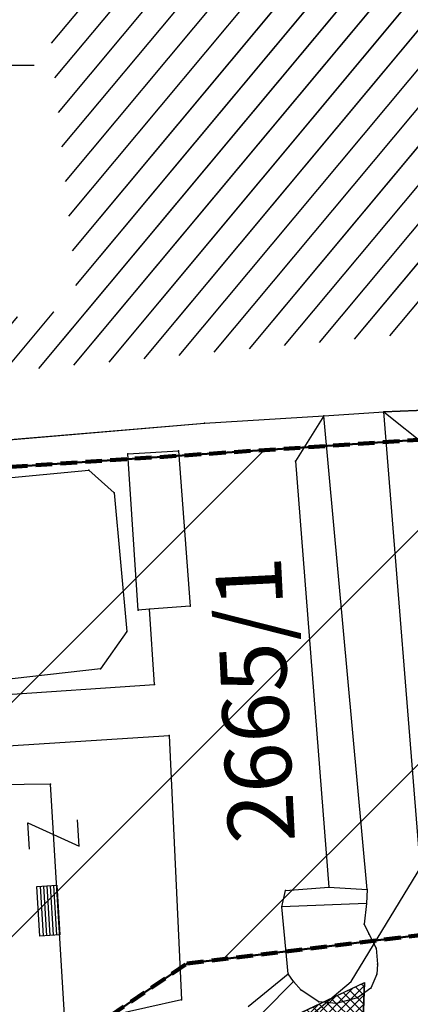
# Model space of a CAD drawing. Units: metres. Extents: x 6568793 to 13139015, y 4681240 to 9363651.
# Drawn here: x 6569305 to 6569316, y 4681872 to 4681901 of the extents above; entities that cross this region are included whole.
import ezdxf

# ---------------------------------------------------------------- set-up
doc = ezdxf.new("R2010")
doc.units = ezdxf.units.M
doc.header["$MEASUREMENT"] = 0
doc.linetypes.add('ACAD_ISO02W100', pattern=[15, 12, -3])
doc.linetypes.add('DASHED', pattern=[0.75, 0.5, -0.25])
for name, color, linetype, lineweight in [('00_mb_competition_area', 18, 'ACAD_ISO02W100', 50), ('00_mb_sector_area', 7, 'Continuous', 50), ('katastarska podloga budva', 251, 'Continuous', 13)]:
    doc.layers.add(name, color=color, linetype=linetype, lineweight=lineweight)
for name, color, linetype in [('00_mb_survey_drawing_num', 7, 'Continuous'), ('1-katastar-PARCELE_GRANICE', 7, 'Continuous'), ('beton', 241, 'Continuous'), ('D_TACKE', 1, 'Continuous'), ('OGRADE', 250, 'Continuous'), ('OSTALE_LINIJE', 6, 'Continuous'), ('PARCELE_GRANICE', 134, 'Continuous'), ('PARCELE_OZNAKE', 2, 'Continuous'), ('T_KLJUC', 250, 'Continuous'), ('ZGR_JAVNE_GRANICE', 124, 'Continuous'), ('zid', 130, 'Continuous')]:
    doc.layers.add(name, color=color, linetype=linetype)
doc.styles.add('OZNP', font='simplex.shx', dxfattribs={"oblique": 29.793804})
pattern_1 = [(50.171678039, (0, 0), (-0.57597526213, 0.48036704447), [])]

# ---------------------------------------------------------------- blocks, each defined once
blk = doc.blocks.new('TK307A_1')
for p, q in [((-0.3, -0.75), (-0.3, 0.75)), ((-0.3, 0.75), (0.3, 0.75)), ((-0.2, -0.75), (-0.2, 0.75)), ((-0.1, -0.75), (-0.1, 0.75)), ((0, -0.75), (0, 0.75)), ((0.1, -0.75), (0.1, 0.75)), ((0.2, -0.75), (0.2, 0.75)), ((0.3, 0.75), (0.3, -0.75)), ((0.3, -0.75), (-0.3, -0.75))]:
    blk.add_line(p, q)
blk = doc.blocks.new('KRST')
for p, q in [((0, 0.5), (0, 5)), ((-0.5, 0), (-5, 0)), ((0.5, 0), (5, 0)), ((0, -0.5), (0, -5))]:
    blk.add_line(p, q)
blk.add_point((0, 0))
blk = doc.blocks.new('TK97_2')
for p, q in [((0.4, 0.75), (-0.4, -0.75)), ((-0.4, 0.75), (0.4, 0.75)), ((-0.4, -0.75), (0.4, -0.75))]:
    blk.add_line(p, q)

msp = doc.modelspace()

# ---------------------------------------------------------------- hatches: boundary and pattern name
at = {"layer": '00_mb_sector_area', "lineweight": -2, "true_color": 0x5e67af}
h = msp.add_hatch(dxfattribs=at)
h.set_pattern_fill('ANSI31', color=165, scale=40)
edge = h.paths.add_edge_path()
edge.add_line((6569498.467, 4682155.269), (6569413.48, 4682161.405))
edge.add_line((6569413.48, 4682161.405), (6569414.241, 4682154.445))
edge.add_line((6569414.241, 4682154.445), (6569419.76, 4682094.302))
edge.add_line((6569419.76, 4682094.302), (6569419.193, 4682039.292))
edge.add_line((6569419.193, 4682039.292), (6569411.894, 4682032.284))
edge.add_line((6569411.894, 4682032.284), (6569409.944, 4682026.378))
edge.add_line((6569409.944, 4682026.378), (6569417.744, 4682025.378))
edge.add_line((6569417.744, 4682025.378), (6569402.983, 4681978.848))
edge.add_line((6569402.983, 4681978.848), (6569387.812, 4681933.423))
edge.add_line((6569387.812, 4681933.423), (6569385.105, 4681919.332))
edge.add_line((6569385.105, 4681919.332), (6569375.582, 4681920.834))
edge.add_line((6569375.582, 4681920.834), (6569377.15, 4681906.41))
edge.add_line((6569377.15, 4681906.41), (6569375.065, 4681906.2))
edge.add_line((6569375.065, 4681906.2), (6569375.952, 4681897.173))
edge.add_line((6569375.952, 4681897.173), (6569325.544, 4681892.082))
edge.add_line((6569325.544, 4681892.082), (6569325.817, 4681889.479))
edge.add_line((6569325.817, 4681889.479), (6569321.267, 4681889.001))
edge.add_line((6569321.267, 4681889.001), (6569301.296, 4681887.677))
edge.add_line((6569301.296, 4681887.677), (6569301.766, 4681881.292))
edge.add_line((6569301.766, 4681881.292), (6569302.34, 4681879.34))
edge.add_line((6569302.34, 4681879.34), (6569302.21, 4681876.71))
edge.add_line((6569302.21, 4681876.71), (6569304.17, 4681876.64))
edge.add_line((6569304.17, 4681876.64), (6569304.4, 4681874.31))
edge.add_line((6569304.4, 4681874.31), (6569302.75, 4681869.23))
edge.add_line((6569302.75, 4681869.23), (6569300.42, 4681869.71))
edge.add_line((6569300.42, 4681869.71), (6569295.99, 4681860.71))
edge.add_line((6569295.99, 4681860.71), (6569293.688, 4681858.495))
edge.add_line((6569293.688, 4681858.495), (6569293.4, 4681854.09))
edge.add_line((6569293.4, 4681854.09), (6569293.58, 4681852.98))
edge.add_line((6569293.58, 4681852.98), (6569294.27, 4681851.6))
edge.add_line((6569294.27, 4681851.6), (6569294.81, 4681851.15))
edge.add_line((6569294.81, 4681851.15), (6569295.84, 4681850.55))
edge.add_line((6569295.84, 4681850.55), (6569305.13, 4681861.24))
edge.add_line((6569305.13, 4681861.24), (6569304.95, 4681864.67))
edge.add_line((6569304.95, 4681864.67), (6569305.14, 4681866.06))
edge.add_line((6569305.14, 4681866.06), (6569305.79, 4681868.38))
edge.add_line((6569305.79, 4681868.38), (6569307.3, 4681871.31))
edge.add_line((6569307.3, 4681871.31), (6569309.618, 4681872.888))
edge.add_line((6569309.618, 4681872.888), (6569323.136, 4681874.533))
edge.add_line((6569323.136, 4681874.533), (6569324.124, 4681874.166))
edge.add_line((6569324.124, 4681874.166), (6569325.125, 4681873.324))
edge.add_line((6569325.125, 4681873.324), (6569326.289, 4681872.181))
edge.add_arc((6569318.517, 4681864.212), 11.131, 14.1578, 45.7189, ccw=False)
edge.add_line((6569329.31, 4681866.934), (6569340.864, 4681871.713))
edge.add_line((6569340.864, 4681871.713), (6569341.372, 4681871.069))
edge.add_line((6569341.372, 4681871.069), (6569341.304, 4681870.072))
edge.add_line((6569341.304, 4681870.072), (6569341.031, 4681862.078))
edge.add_line((6569341.031, 4681862.078), (6569372.865, 4681863.756))
edge.add_line((6569372.865, 4681863.756), (6569372.198, 4681859.594))
edge.add_line((6569372.198, 4681859.594), (6569369.429, 4681822.715))
edge.add_line((6569369.429, 4681822.715), (6569366.953, 4681822.996))
edge.add_line((6569366.953, 4681822.996), (6569366.877, 4681822.315))
edge.add_line((6569366.877, 4681822.315), (6569365.143, 4681822.811))
edge.add_line((6569365.143, 4681822.811), (6569364.64, 4681819.46))
edge.add_line((6569364.64, 4681819.46), (6569366.425, 4681814.252))
edge.add_line((6569366.425, 4681814.252), (6569371.951, 4681813.639))
edge.add_line((6569371.951, 4681813.639), (6569374.901, 4681819.034))
edge.add_line((6569374.901, 4681819.034), (6569374.722, 4681821.869))
edge.add_line((6569374.722, 4681821.869), (6569372.802, 4681821.895))
edge.add_line((6569372.802, 4681821.895), (6569372.802, 4681822.341))
edge.add_line((6569372.802, 4681822.341), (6569371.827, 4681822.433))
edge.add_line((6569371.827, 4681822.433), (6569374.176, 4681858.273))
edge.add_line((6569374.176, 4681858.273), (6569375.614, 4681858.178))
edge.add_line((6569375.614, 4681858.178), (6569375.614, 4681863.361))
edge.add_line((6569375.614, 4681863.361), (6569399.778, 4681857.788))
edge.add_line((6569399.778, 4681857.788), (6569400.633, 4681858.287))
edge.add_line((6569400.633, 4681858.287), (6569401.624, 4681858.287))
edge.add_line((6569401.624, 4681858.287), (6569420.884, 4681852.964))
edge.add_line((6569420.884, 4681852.964), (6569424.76, 4681851.985))
edge.add_line((6569424.76, 4681851.985), (6569425.656, 4681851.548))
edge.add_line((6569425.656, 4681851.548), (6569429.165, 4681847.999))
edge.add_line((6569429.165, 4681847.999), (6569431.584, 4681845.488))
edge.add_line((6569431.584, 4681845.488), (6569432.934, 4681844.88))
edge.add_line((6569432.934, 4681844.88), (6569435.91, 4681844.514))
edge.add_line((6569435.91, 4681844.514), (6569440.788, 4681843.428))
edge.add_line((6569440.788, 4681843.428), (6569450.667, 4681844.76))
edge.add_line((6569450.667, 4681844.76), (6569451.662, 4681844.84))
edge.add_line((6569451.662, 4681844.84), (6569452.631, 4681844.619))
edge.add_line((6569452.631, 4681844.619), (6569455.047, 4681842.854))
edge.add_line((6569455.047, 4681842.854), (6569459.191, 4681840.058))
edge.add_line((6569459.191, 4681840.058), (6569461.801, 4681838.581))
edge.add_line((6569461.801, 4681838.581), (6569462.607, 4681837.99))
edge.add_line((6569462.607, 4681837.99), (6569463.199, 4681837.196))
edge.add_line((6569463.199, 4681837.196), (6569469.805, 4681834.535))
edge.add_line((6569469.805, 4681834.535), (6569472.476, 4681842.282))
edge.add_line((6569472.476, 4681842.282), (6569475.519, 4681851.293))
edge.add_line((6569475.519, 4681851.293), (6569476.529, 4681854.106))
edge.add_line((6569476.529, 4681854.106), (6569476.9, 4681857.508))
edge.add_line((6569476.9, 4681857.508), (6569475.999, 4681865.21))
edge.add_line((6569475.999, 4681865.21), (6569474.913, 4681869.169))
edge.add_line((6569474.913, 4681869.169), (6569470.261, 4681879.472))
edge.add_line((6569470.261, 4681879.472), (6569463.664, 4681884.644))
edge.add_line((6569463.664, 4681884.644), (6569461.603, 4681886.728))
edge.add_line((6569461.603, 4681886.728), (6569459.569, 4681888.301))
edge.add_line((6569459.569, 4681888.301), (6569451.005, 4681893.685))
edge.add_line((6569451.005, 4681893.685), (6569442.5, 4681899.517))
edge.add_line((6569442.5, 4681899.517), (6569434.388, 4681901.399))
edge.add_line((6569434.388, 4681901.399), (6569432.377, 4681901.58))
edge.add_line((6569432.377, 4681901.58), (6569424.014, 4681903.33))
edge.add_line((6569424.014, 4681903.33), (6569410.783, 4681902.756))
edge.add_line((6569410.783, 4681902.756), (6569410.975, 4681901.065))
edge.add_line((6569410.975, 4681901.065), (6569409.831, 4681900.966))
edge.add_line((6569409.831, 4681900.966), (6569409.89, 4681903.327))
edge.add_line((6569409.89, 4681903.327), (6569409.333, 4681903.945))
edge.add_line((6569409.333, 4681903.945), (6569411.288, 4681915.232))
edge.add_arc((6569411.994, 4681919.915), 4.736, 59.529, 261.4291, ccw=False)
edge.add_line((6569414.395, 4681923.996), (6569431.013, 4681978.74))
edge.add_arc((6569432.105, 4681983.633), 5.013, -26.9432, 257.4152, ccw=False)
edge.add_line((6569436.573, 4681981.361), (6569467.868, 4681974.955))
edge.add_line((6569467.868, 4681974.955), (6569478.534, 4681987.103))
edge.add_line((6569478.534, 4681987.103), (6569479.799, 4681988.238))
edge.add_line((6569479.799, 4681988.238), (6569480.445, 4681989.295))
edge.add_line((6569480.445, 4681989.295), (6569481.61, 4681989.086))
edge.add_line((6569481.61, 4681989.086), (6569487.913, 4681996.931))
edge.add_line((6569487.913, 4681996.931), (6569487.31, 4681997.34))
edge.add_line((6569487.31, 4681997.34), (6569487.988, 4681999.308))
edge.add_line((6569487.988, 4681999.308), (6569488.746, 4681999.498))
edge.add_line((6569488.746, 4681999.498), (6569491.258, 4682001.997))
edge.add_line((6569491.258, 4682001.997), (6569511.208, 4681989.965))
edge.add_line((6569511.208, 4681989.965), (6569517.252, 4681987.698))
edge.add_line((6569517.252, 4681987.698), (6569518.723, 4681990.289))
edge.add_line((6569518.723, 4681990.289), (6569544.354, 4681977.788))
edge.add_line((6569544.354, 4681977.788), (6569547.625, 4681981.862))
edge.add_line((6569547.625, 4681981.862), (6569549.13, 4681981.97))
edge.add_line((6569549.13, 4681981.97), (6569551.233, 4681981.787))
edge.add_line((6569551.233, 4681981.787), (6569595, 4681961.179))
edge.add_line((6569595, 4681961.179), (6569605.334, 4681950.404))
edge.add_line((6569605.334, 4681950.404), (6569610.382, 4681951.669))
edge.add_line((6569610.382, 4681951.669), (6569621.411, 4681949.837))
edge.add_line((6569621.411, 4681949.837), (6569623.796, 4681949.521))
edge.add_line((6569623.796, 4681949.521), (6569627.977, 4681947.646))
edge.add_line((6569627.977, 4681947.646), (6569692.73, 4681979.756))
edge.add_line((6569692.73, 4681979.756), (6569726.644, 4681989.265))
edge.add_line((6569726.644, 4681989.265), (6569747.206, 4681996.18))
edge.add_line((6569747.206, 4681996.18), (6569817.796, 4682034.233))
edge.add_line((6569817.796, 4682034.233), (6569811.816, 4682043.639))
edge.add_line((6569811.816, 4682043.639), (6569808.329, 4682045.626))
edge.add_line((6569808.329, 4682045.626), (6569803.957, 4682044.204))
edge.add_line((6569803.957, 4682044.204), (6569773.286, 4682029.397))
edge.add_line((6569773.286, 4682029.397), (6569710.425, 4682015.902))
edge.add_line((6569710.425, 4682015.902), (6569712.33, 4682001.92))
edge.add_line((6569712.33, 4682001.92), (6569709.654, 4682001.407))
edge.add_line((6569709.654, 4682001.407), (6569640.834, 4681991.651))
edge.add_line((6569640.834, 4681991.651), (6569639.095, 4681998.921))
edge.add_line((6569639.095, 4681998.921), (6569657.635, 4682001.109))
edge.add_line((6569657.635, 4682001.109), (6569653.836, 4682032.424))
edge.add_line((6569653.836, 4682032.424), (6569641.44, 4682042.31))
edge.add_line((6569641.44, 4682042.31), (6569640.005, 4682044.485))
edge.add_line((6569640.005, 4682044.485), (6569632.197, 4682035.175))
edge.add_line((6569632.197, 4682035.175), (6569598.077, 4681994.146))
edge.add_line((6569598.077, 4681994.146), (6569485.353, 4682034.94))
edge.add_line((6569485.353, 4682034.94), (6569485.219, 4682041.12))
edge.add_line((6569485.219, 4682041.12), (6569484.113, 4682063.174))
edge.add_line((6569484.113, 4682063.174), (6569483.78, 4682072.961))
edge.add_line((6569483.78, 4682072.961), (6569484.1, 4682082.702))
edge.add_line((6569484.1, 4682082.702), (6569484.586, 4682092.972))
edge.add_line((6569484.586, 4682092.972), (6569484.84, 4682097.285))
edge.add_line((6569484.84, 4682097.285), (6569485.576, 4682103.191))
edge.add_line((6569485.576, 4682103.191), (6569486.371, 4682111.901))
edge.add_line((6569486.371, 4682111.901), (6569488.284, 4682123.03))
edge.add_line((6569488.284, 4682123.03), (6569489.725, 4682143.906))
edge.add_line((6569489.725, 4682143.906), (6569493.34, 4682143.765))
edge.add_line((6569493.34, 4682143.765), (6569494.354, 4682145.172))
edge.add_line((6569494.354, 4682145.172), (6569498.467, 4682155.269))
at = {"layer": 'katastarska podloga budva'}
h = msp.add_hatch(dxfattribs=at)
h.set_pattern_fill('U', color=256, scale=0.75, angle=50.1717, style=0, pattern_type=0)
h.set_pattern_definition(pattern_1)
h.paths.add_polyline_path([(6569303.437, 4681908.808), (6569319.912, 4681910.288), (6569321.702, 4681894.691), (6569320.468, 4681893.273), (6569319.295, 4681892.163), (6569302.758, 4681890.622), (6569302.696, 4681892.163), (6569306.336, 4681892.656), (6569305.102, 4681904.863), (6569303.745, 4681904.74)])
at = {"layer": 'ZGR_JAVNE_GRANICE', "true_color": 0x000000}
h = msp.add_hatch(dxfattribs=at)
h.set_pattern_fill('U', color=18, scale=0.75, angle=50.1717, style=0, pattern_type=0)
h.set_pattern_definition(pattern_1)
h.paths.add_polyline_path([(6569303.437, 4681908.808), (6569319.912, 4681910.288), (6569321.702, 4681894.691), (6569320.468, 4681893.273), (6569319.295, 4681892.163), (6569302.758, 4681890.622), (6569302.696, 4681892.163), (6569306.336, 4681892.656), (6569305.102, 4681904.863), (6569303.745, 4681904.74)])
at = {"layer": 'zid', "true_color": 0x000000}
h = msp.add_hatch(dxfattribs=at)
h.set_pattern_fill('ANSI37', color=18, scale=0.06, style=0)
h.set_pattern_definition([(45, (0, 0), (-0.134703841816, 0.134703841816), []), (135, (0, 0), (-0.134703841816, -0.134703841816), [])])
h.paths.add_polyline_path([(6569311.763, 4681870.789), (6569314.976, 4681872.309), (6569314.938, 4681871.197), (6569312.22, 4681869.911)])

# ---------------------------------------------------------------- linework, layer by layer
at = {"color": 18, "ltscale": 0.5, "true_color": 0x000000}
msp.add_lwpolyline([(6569287.58, 4681849.588), (6569314.576, 4681872.345), (6569323.187, 4681886.48), (6569331.625, 4681895.771), (6569409.925, 4681905.76), (6569423.841, 4681903.641), (6569441.618, 4681900), (6569470.481, 4681880.334), (6569477.513, 4681856.841)], dxfattribs=at)
at = {"layer": '00_mb_competition_area', "linetype": 'DASHED', "lineweight": 100}
msp.add_lwpolyline([(6569375.952, 4681897.173), (6569325.544, 4681892.082), (6569325.817, 4681889.479), (6569321.267, 4681889.001), (6569301.296, 4681887.677)], dxfattribs=at)
msp.add_lwpolyline([(6569295.84, 4681850.55), (6569305.13, 4681861.24), (6569304.95, 4681864.67), (6569305.14, 4681866.06), (6569305.79, 4681868.38), (6569307.3, 4681871.31), (6569309.618, 4681872.888), (6569323.136, 4681874.533), (6569324.124, 4681874.166), (6569325.125, 4681873.324), (6569326.289, 4681872.181, -0.138588), (6569329.31, 4681866.934), (6569340.864, 4681871.713), (6569341.372, 4681871.069), (6569341.304, 4681870.072), (6569341.031, 4681862.078), (6569372.865, 4681863.756)], format="xyb", dxfattribs=at)
at = {"layer": '00_mb_sector_area'}
msp.add_lwpolyline([(6569375.952, 4681897.173), (6569325.544, 4681892.082), (6569325.817, 4681889.479), (6569321.267, 4681889.001), (6569301.296, 4681887.677)], dxfattribs=at)
msp.add_lwpolyline([(6569295.84, 4681850.55), (6569305.13, 4681861.24), (6569304.95, 4681864.67), (6569305.14, 4681866.06), (6569305.79, 4681868.38), (6569307.3, 4681871.31), (6569309.618, 4681872.888), (6569323.136, 4681874.533), (6569324.124, 4681874.166), (6569325.125, 4681873.324), (6569326.289, 4681872.181, -0.138588), (6569329.31, 4681866.934), (6569340.864, 4681871.713), (6569341.372, 4681871.069), (6569341.304, 4681870.072), (6569341.031, 4681862.078), (6569372.865, 4681863.756)], format="xyb", dxfattribs=at)
at = {"layer": '1-katastar-PARCELE_GRANICE', "linetype": 'Continuous', "lineweight": 0}
for p, q in [((6569315.56, 4681889.54), (6569321.81, 4681889.77)), ((6569315.56, 4681889.54), (6569321.81, 4681889.77)), ((6569310.15, 4681889.2), (6569313.75, 4681889.42)), ((6569310.15, 4681889.2), (6569313.75, 4681889.42)), ((6569313.75, 4681889.42), (6569315.56, 4681889.54)), ((6569313.75, 4681889.42), (6569315.56, 4681889.54)), ((6569301, 4681888.42), (6569310.15, 4681889.2)), ((6569301, 4681888.42), (6569310.15, 4681889.2)), ((6569302.34, 4681879.34), (6569309.08, 4681879.77)), ((6569302.34, 4681879.34), (6569309.08, 4681879.77)), ((6569309.08, 4681879.77), (6569309.45, 4681871.79)), ((6569309.08, 4681879.77), (6569309.45, 4681871.79)), ((6569309.45, 4681871.79), (6569307.3, 4681871.31)), ((6569309.45, 4681871.79), (6569307.3, 4681871.31))]:
    msp.add_line(p, q, dxfattribs=at)
at = {"layer": 'beton', "color": 18, "true_color": 0x000000}
for p in [(6569311.763, 4681870.789), (6569314.938, 4681871.197)]:
    msp.add_line(p, (6569314.976, 4681872.309), dxfattribs=at)
at = {"layer": 'D_TACKE', "color": 18, "true_color": 0x000000}
for p in [(6569313.75, 4681889.42), (6569315.56, 4681889.54), (6569310.15, 4681889.2), (6569307.83, 4681888.27), (6569309.36, 4681888.36), (6569312.89, 4681888.05), (6569306.65, 4681887.78), (6569307.42, 4681887.09), (6569308.14, 4681883.55), (6569308.49, 4681883.58), (6569309.71, 4681883.67), (6569307.8, 4681882.91), (6569307.01, 4681881.78), (6569308.64, 4681881.31), (6569309.08, 4681879.77), (6569305.5, 4681878.3), (6569313.9, 4681875.19), (6569312.59, 4681875.09), (6569315.06, 4681875.12), (6569312.48, 4681874.6), (6569315.04, 4681874.7), (6569314.97, 4681874.07), (6569315.11, 4681873.78), (6569315.33, 4681873.35), (6569315.37, 4681872.87), (6569312.67, 4681872.57), (6569315.35, 4681872.56), (6569312.83, 4681872.34), (6569313.06, 4681872.08), (6569315.17, 4681872.14), (6569309.45, 4681871.79), (6569313.6, 4681871.73), (6569314.12, 4681871.68), (6569314.76, 4681871.85)]:
    msp.add_point(p, dxfattribs=at)
at = {"layer": 'katastarska podloga budva'}
for p, q in [((6569321.81, 4681889.77), (6569315.56, 4681889.54)), ((6569315.56, 4681889.54), (6569321.81, 4681889.77)), ((6569310.15, 4681889.2), (6569313.75, 4681889.42)), ((6569310.15, 4681889.2), (6569313.75, 4681889.42)), ((6569313.75, 4681889.42), (6569312.89, 4681888.05)), ((6569313.75, 4681889.42), (6569315.56, 4681889.54)), ((6569313.75, 4681889.42), (6569315.56, 4681889.54)), ((6569315.06, 4681875.12), (6569313.75, 4681889.42)), ((6569315.56, 4681889.54), (6569316.9, 4681888.47)), ((6569316.7, 4681875.37), (6569315.56, 4681889.54)), ((6569301, 4681888.42), (6569310.15, 4681889.2)), ((6569301, 4681888.42), (6569310.15, 4681889.2)), ((6569307.83, 4681888.27), (6569309.36, 4681888.36)), ((6569308.14, 4681883.55), (6569307.83, 4681888.27)), ((6569309.36, 4681888.36), (6569309.71, 4681883.67)), ((6569312.89, 4681888.05), (6569313.9, 4681875.19)), ((6569302.52, 4681887.38), (6569306.65, 4681887.78)), ((6569306.65, 4681887.78), (6569307.42, 4681887.09)), ((6569307.42, 4681887.09), (6569307.8, 4681882.91)), ((6569308.49, 4681883.58), (6569308.14, 4681883.55)), ((6569309.71, 4681883.67), (6569308.49, 4681883.58)), ((6569308.64, 4681881.31), (6569308.49, 4681883.58)), ((6569307.8, 4681882.91), (6569307.01, 4681881.78)), ((6569307.01, 4681881.78), (6569302.99, 4681881.33)), ((6569301.77, 4681880.84), (6569308.64, 4681881.31)), ((6569302.34, 4681879.34), (6569309.08, 4681879.77)), ((6569309.08, 4681879.77), (6569309.45, 4681871.79)), ((6569305.5, 4681878.3), (6569303.04, 4681878.26)), ((6569305.93, 4681871.15), (6569305.5, 4681878.3)), ((6569312.59, 4681875.09), (6569313.9, 4681875.19)), ((6569313.9, 4681875.19), (6569315.06, 4681875.12)), ((6569312.48, 4681874.6), (6569312.59, 4681875.09)), ((6569315.06, 4681875.12), (6569315.04, 4681874.7)), ((6569315.04, 4681874.7), (6569312.48, 4681874.6)), ((6569312.67, 4681872.57), (6569312.48, 4681874.6)), ((6569315.04, 4681874.7), (6569314.97, 4681874.07)), ((6569314.97, 4681874.07), (6569315.11, 4681873.78)), ((6569315.11, 4681873.78), (6569315.33, 4681873.35)), ((6569315.33, 4681873.35), (6569315.37, 4681872.87)), ((6569315.37, 4681872.87), (6569315.35, 4681872.56)), ((6569311.46, 4681871.59), (6569312.67, 4681872.57)), ((6569312.83, 4681872.34), (6569312.67, 4681872.57)), ((6569315.35, 4681872.56), (6569315.17, 4681872.14)), ((6569312.83, 4681872.34), (6569311.91, 4681871.41)), ((6569313.06, 4681872.08), (6569312.83, 4681872.34)), ((6569313.6, 4681871.73), (6569313.06, 4681872.08)), ((6569315.17, 4681872.14), (6569314.76, 4681871.85)), ((6569309.45, 4681871.79), (6569307.3, 4681871.31)), ((6569314.12, 4681871.68), (6569313.6, 4681871.73)), ((6569314.76, 4681871.85), (6569314.12, 4681871.68))]:
    msp.add_line(p, q, dxfattribs=at)
for p in [(6569313.75, 4681889.42), (6569315.56, 4681889.54), (6569310.15, 4681889.2), (6569307.83, 4681888.27), (6569309.36, 4681888.36), (6569312.89, 4681888.05), (6569306.65, 4681887.78), (6569307.42, 4681887.09), (6569308.14, 4681883.55), (6569308.49, 4681883.58), (6569309.71, 4681883.67), (6569307.8, 4681882.91), (6569307.01, 4681881.78), (6569308.64, 4681881.31), (6569309.08, 4681879.77), (6569305.5, 4681878.3), (6569313.9, 4681875.19), (6569312.59, 4681875.09), (6569315.06, 4681875.12), (6569312.48, 4681874.6), (6569315.04, 4681874.7), (6569314.97, 4681874.07), (6569315.11, 4681873.78), (6569315.33, 4681873.35), (6569315.37, 4681872.87), (6569312.67, 4681872.57), (6569315.35, 4681872.56), (6569312.83, 4681872.34), (6569313.06, 4681872.08), (6569315.17, 4681872.14), (6569309.45, 4681871.79), (6569313.6, 4681871.73), (6569314.12, 4681871.68), (6569314.76, 4681871.85)]:
    msp.add_point(p, dxfattribs=at)
at = {"layer": 'OSTALE_LINIJE', "color": 18, "true_color": 0x000000}
for p, q in [((6569313.75, 4681889.42), (6569312.89, 4681888.05)), ((6569315.06, 4681875.12), (6569313.75, 4681889.42)), ((6569316.7, 4681875.37), (6569315.56, 4681889.54)), ((6569315.56, 4681889.54), (6569316.9, 4681888.47)), ((6569307.83, 4681888.27), (6569309.36, 4681888.36)), ((6569308.14, 4681883.55), (6569307.83, 4681888.27)), ((6569309.36, 4681888.36), (6569309.71, 4681883.67)), ((6569312.89, 4681888.05), (6569313.9, 4681875.19)), ((6569302.52, 4681887.38), (6569306.65, 4681887.78)), ((6569306.65, 4681887.78), (6569307.42, 4681887.09)), ((6569307.42, 4681887.09), (6569307.8, 4681882.91)), ((6569308.49, 4681883.58), (6569308.14, 4681883.55)), ((6569309.71, 4681883.67), (6569308.49, 4681883.58)), ((6569308.64, 4681881.31), (6569308.49, 4681883.58)), ((6569307.8, 4681882.91), (6569307.01, 4681881.78)), ((6569307.01, 4681881.78), (6569302.99, 4681881.33)), ((6569301.77, 4681880.84), (6569308.64, 4681881.31)), ((6569305.5, 4681878.3), (6569303.04, 4681878.26)), ((6569305.93, 4681871.15), (6569305.5, 4681878.3)), ((6569312.59, 4681875.09), (6569313.9, 4681875.19)), ((6569313.9, 4681875.19), (6569315.06, 4681875.12)), ((6569312.48, 4681874.6), (6569312.59, 4681875.09)), ((6569315.06, 4681875.12), (6569315.04, 4681874.7)), ((6569315.04, 4681874.7), (6569312.48, 4681874.6)), ((6569312.67, 4681872.57), (6569312.48, 4681874.6)), ((6569315.04, 4681874.7), (6569314.97, 4681874.07)), ((6569314.97, 4681874.07), (6569315.11, 4681873.78)), ((6569315.11, 4681873.78), (6569315.33, 4681873.35)), ((6569315.33, 4681873.35), (6569315.37, 4681872.87)), ((6569315.37, 4681872.87), (6569315.35, 4681872.56)), ((6569311.46, 4681871.59), (6569312.67, 4681872.57)), ((6569312.83, 4681872.34), (6569312.67, 4681872.57)), ((6569315.35, 4681872.56), (6569315.17, 4681872.14)), ((6569312.83, 4681872.34), (6569311.91, 4681871.41)), ((6569313.06, 4681872.08), (6569312.83, 4681872.34)), ((6569313.6, 4681871.73), (6569313.06, 4681872.08)), ((6569315.17, 4681872.14), (6569314.76, 4681871.85)), ((6569314.12, 4681871.68), (6569313.6, 4681871.73)), ((6569314.76, 4681871.85), (6569314.12, 4681871.68))]:
    msp.add_line(p, q, dxfattribs=at)
at = {"layer": 'PARCELE_GRANICE', "color": 18, "true_color": 0x000000}
for p, q in [((6569315.56, 4681889.54), (6569321.81, 4681889.77)), ((6569310.15, 4681889.2), (6569313.75, 4681889.42)), ((6569313.75, 4681889.42), (6569315.56, 4681889.54)), ((6569301, 4681888.42), (6569310.15, 4681889.2)), ((6569302.34, 4681879.34), (6569309.08, 4681879.77)), ((6569309.08, 4681879.77), (6569309.45, 4681871.79)), ((6569309.45, 4681871.79), (6569307.3, 4681871.31))]:
    msp.add_line(p, q, dxfattribs=at)
at = {"layer": 'ZGR_JAVNE_GRANICE', "color": 18, "true_color": 0x000000}
for p, q in [((6569321.81, 4681889.77), (6569315.56, 4681889.54)), ((6569310.15, 4681889.2), (6569313.75, 4681889.42)), ((6569313.75, 4681889.42), (6569315.56, 4681889.54)), ((6569301, 4681888.42), (6569310.15, 4681889.2))]:
    msp.add_line(p, q, dxfattribs=at)
at = {"layer": 'zid', "color": 18, "true_color": 0x000000}
msp.add_lwpolyline([(6569311.763, 4681870.789), (6569314.976, 4681872.309), (6569314.938, 4681871.197), (6569312.22, 4681869.911), (6569311.763, 4681870.789)], dxfattribs=at)

# ---------------------------------------------------------------- block references
at = {"layer": 'katastarska podloga budva'}
msp.add_blockref('KRST', (6569300, 4681900), dxfattribs=at)
for name, p, rotation in [('TK97_2', (6569305.59, 4681876.78), 93.50204615002869), ('TK307A_1', (6569305.43, 4681874.48), 183.5020461500286)]:
    msp.add_blockref(name, p, dxfattribs=dict(at, rotation=rotation))
at = {"layer": 'OGRADE', "color": 18, "true_color": 0x000000, "rotation": 183.502046143143}
msp.add_blockref('TK307A_1', (6569305.43, 4681874.48), dxfattribs=at)
at = {"layer": 'T_KLJUC', "color": 18, "true_color": 0x000000, "rotation": 93.50204614314303}
msp.add_blockref('TK97_2', (6569305.59, 4681876.78), dxfattribs=at)
at = {"layer": 'ZGR_JAVNE_GRANICE', "color": 18, "true_color": 0x000000}
msp.add_blockref('KRST', (6569300, 4681900), dxfattribs=at)

# ---------------------------------------------------------------- texts
at = {"layer": '00_mb_survey_drawing_num', "style": 'OZNP', "oblique": 29.7938}
msp.add_text('2665/1', height=2, rotation=92.865, dxfattribs=at).set_placement((6569312.88, 4681876.57))
at = {"layer": 'PARCELE_OZNAKE', "color": 18, "true_color": 0x000000, "style": 'OZNP', "oblique": 29.7938}
msp.add_text('2665/1', height=2, rotation=92.865, dxfattribs=at).set_placement((6569312.88, 4681876.57))

doc.saveas('drawing.dxf')
